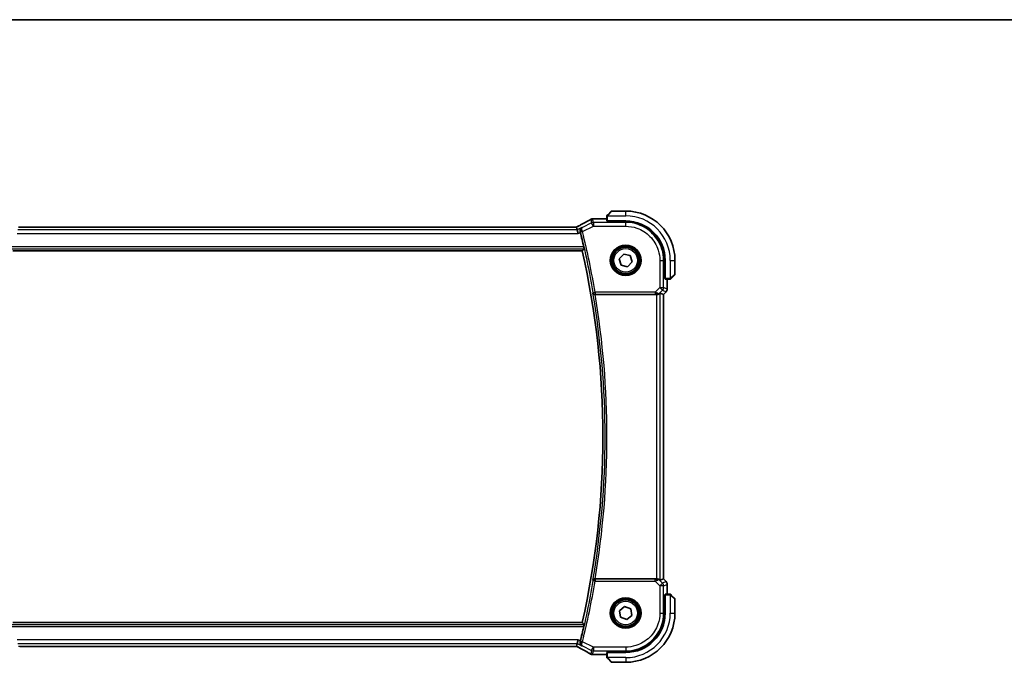
# Model space of a CAD drawing. Units: millimetres. Extents: x 0 to 5905, y 0 to 1124.
# Drawn here: x 1626 to 1885, y 955 to 1124 of the extents above; entities that cross this region are included whole.
import ezdxf

# ---------------------------------------------------------------- set-up
doc = ezdxf.new("R2010")
doc.units = ezdxf.units.MM
for name, color, linetype, lineweight in [('Border (ISO)', 7, 'Continuous', 35), ('Visible (ISO)', 7, 'Continuous', 35), ('Visible Narrow (ISO)', 7, 'Continuous', 25)]:
    doc.layers.add(name, color=color, linetype=linetype, lineweight=lineweight)

# ---------------------------------------------------------------- blocks, each defined once
blk = doc.blocks.new('図面枠 tk図枠')
at = {"layer": 'Border (ISO)'}
blk.add_line((14.5, 289), (405.5, 289), dxfattribs=at)

msp = doc.modelspace()

# ---------------------------------------------------------------- linework, layer by layer
at = {"layer": 'Visible (ISO)'}
for p, q in [((1780.8851, 1072.5341), (1781.8257, 1073.4747)), ((1785.6343, 1073.5333), (1781.9671, 1073.5333)), ((1780.6343, 1071.4795), (1777.0353, 1071.4795)), ((1780.6343, 1072.0294), (1780.6343, 1070.9438)), ((1780.8343, 1070.8363), (1780.8343, 1070.9333)), ((1780.8343, 1070.9333), (1785.6343, 1070.9333)), ((1785.6317, 1070.8354), (1780.8343, 1070.8363)), ((1780.9343, 1070.9333), (1780.9343, 1070.8363)), ((1772.3999, 1069.3223), (1625.8687, 1069.3223)), ((1772.6842, 1069.322), (1772.8515, 1068.6134)), ((1772.8515, 1068.6134), (1773.0872, 1067.6148)), ((1624.0714, 1063.0333), (1774.1972, 1063.0333)), ((1783.9553, 1060.9587), (1785.1632, 1062.2001)), ((1785.1632, 1062.2001), (1786.8422, 1061.7746)), ((1786.8422, 1061.7746), (1787.3133, 1060.1079)), ((1784.4264, 1059.292), (1783.9553, 1060.9587)), ((1786.1054, 1058.8665), (1784.4264, 1059.292)), ((1787.3133, 1060.1079), (1786.1054, 1058.8665)), ((1795.9345, 1055.7215), (1795.9345, 1060.5308)), ((1796.0343, 1060.5333), (1796.0343, 1055.7333)), ((1798.6343, 1056.8662), (1798.6343, 1060.5333)), ((1798.5757, 1056.7247), (1797.6351, 1055.7841)), ((1795.9345, 1055.8333), (1796.0343, 1055.8333)), ((1795.9345, 1055.7224), (1796.0343, 1055.722)), ((1796.0343, 1055.7214), (1795.9345, 1055.7215)), ((1796.0448, 1055.5333), (1797.1304, 1055.5333)), ((1796.5805, 1052.9698), (1796.5805, 1055.5333)), ((1777.552, 1051.5333), (1793.7158, 1051.5333)), ((1794.7144, 1051.9143), (1795.5791, 1051.5562)), ((1795.5791, 1051.5562), (1795.5805, 1051.5556)), ((1796.2876, 1052.2627), (1795.5805, 1051.5556)), ((1795.5805, 1051.5556), (1795.5805, 976.511)), ((1793.7158, 976.5333), (1777.552, 976.5333)), ((1794.7144, 976.1523), (1795.5791, 976.5105)), ((1795.5805, 976.511), (1795.5791, 976.5105)), ((1796.2876, 975.8039), (1795.5805, 976.511)), ((1796.5805, 972.5333), (1796.5805, 975.0968)), ((1795.9345, 972.3451), (1796.0343, 972.3453)), ((1795.9345, 967.5359), (1795.9345, 972.3451)), ((1796.0343, 972.3446), (1795.9345, 972.3443)), ((1796.0343, 972.2333), (1795.9345, 972.2333)), ((1796.0343, 972.3333), (1796.0343, 967.5333)), ((1797.1304, 972.5333), (1796.0448, 972.5333)), ((1797.6351, 972.2825), (1798.5757, 971.3419)), ((1798.6343, 967.5333), (1798.6343, 971.2005)), ((1784.0148, 968.1476), (1785.3565, 969.2429)), ((1785.3565, 969.2429), (1786.976, 968.6287)), ((1786.976, 968.6287), (1787.2538, 966.919)), ((1784.2926, 966.438), (1784.0148, 968.1476)), ((1785.9121, 965.8237), (1784.2926, 966.438)), ((1787.2538, 966.919), (1785.9121, 965.8237)), ((1774.1972, 965.0333), (1624.0714, 965.0333)), ((1625.8687, 958.7443), (1772.3999, 958.7443)), ((1772.8515, 959.4532), (1772.6842, 958.7446)), ((1772.8515, 959.4532), (1773.0872, 960.4518)), ((1777.0353, 956.5871), (1780.6343, 956.5871)), ((1780.6343, 957.1228), (1780.6343, 956.0372)), ((1780.8343, 957.2303), (1785.6317, 957.2312)), ((1780.8343, 957.1333), (1780.8343, 957.2303)), ((1785.6343, 957.1333), (1780.8343, 957.1333)), ((1781.8257, 954.5919), (1780.8851, 955.5325)), ((1780.9343, 957.2304), (1780.9343, 957.1333)), ((1781.9671, 954.5333), (1785.6343, 954.5333))]:
    msp.add_line(p, q, dxfattribs=at)
for centre in [(1785.6343, 1060.5333), (1785.6343, 967.5333)]:
    msp.add_circle(centre, 3.5, dxfattribs=at)
for centre, radius, start, end in [((1781.9671, 1073.3333), 0.2, 90, 135), ((1785.6343, 1060.5333), 13, 0, 90), ((1776.8848, 1070.4722), 1, 92.757439, 118.979811), ((1777.0353, 1070.4795), 1, 90, 92.811946), ((1785.6343, 1060.5333), 10.4, 0, 90), ((1556.1164, 1014.0333), 224.1303, 12.908779, 13.908721), ((1556.1164, 1014.0333), 223.5179, 347.336667, 12.663333), ((1798.4343, 1056.8662), 0.2, 315, 0), ((1795.5805, 1052.9698), 1, 315, 0), ((1795.5805, 975.0968), 1, 0, 45), ((1798.4343, 971.2005), 0.2, 0, 45), ((1785.6343, 967.5333), 10.4, 270, 0), ((1785.6343, 967.5333), 13, 270, 0), ((1556.1164, 1014.0333), 224.1303, 346.091279, 347.09122), ((1776.8848, 957.5944), 1, 241.020189, 267.242561), ((1777.0353, 957.5871), 1, 267.188054, 270), ((1781.9671, 954.7333), 0.2, 225, 270)]:
    msp.add_arc(centre, radius, start, end, dxfattribs=at)
for centre, major_axis, ratio, start_param, end_param in [((1762.7389, 1072.2499), (20.7488, 0.0088), 0.05155399, 5.4593788, 5.46924508), ((1780.8343, 1070.9438), (0.2, 0), 0.05240778, 3.14159265, 4.71238898), ((1785.6298, 1060.5308), (-9.4187, -4.1803), 0.99999782, 2.72387999, 4.29449176), ((1625.8687, 1069.4187), (1.8933, 0), 0.05093432, 4.56351791, 4.71240002), ((1772.3999, 1069.4187), (1.8931, 0), 0.05092561, 4.71237003, 4.8612679), ((1796.0448, 1055.7333), (0, -0.2), 0.05240778, 4.71238898, 6.28318531), ((1793.7158, 1051.4458), (1, 0), 0.08748866, 1.4366482, 1.57079633), ((1793.7158, 1050.9118), (0.9993, 1.0021), 0.03700701, 0.01526811, 0.54654149), ((1793.7158, 976.6208), (-1, 0), 0.08748866, 1.57079633, 1.70494446), ((1793.7158, 977.1548), (0.9993, -1.0021), 0.03700701, 5.73664382, 6.2679172), ((1796.0448, 972.3333), (0, -0.2), 0.05240778, 3.14159265, 4.71238898), ((1785.6298, 967.5359), (-9.4187, 4.1803), 0.99999782, 1.98868767, 3.55929944), ((1772.3999, 958.6479), (-1.8933, 0), 0.05093432, 4.56351791, 4.71240002), ((1762.7386, 955.8166), (-20.7493, 0.0088), 0.05155602, 3.95553288, 3.96539896), ((1780.8343, 957.1228), (-0.2, 0), 0.05240778, 4.71238898, 6.28318531)]:
    msp.add_ellipse(centre, major_axis=major_axis, ratio=ratio, start_param=start_param, end_param=end_param, dxfattribs=at)
for points, knots in [([(1780.6343, 1072.2005), (1780.6343, 1072.2021), (1780.6343, 1072.2038), (1780.6344, 1072.2071), (1780.6345, 1072.2087), (1780.6347, 1072.2134), (1780.6349, 1072.2164), (1780.6355, 1072.2228), (1780.6359, 1072.2262), (1780.6366, 1072.2306), (1780.6367, 1072.2317), (1780.6371, 1072.2336), (1780.6372, 1072.2346), (1780.6376, 1072.2367), (1780.6378, 1072.2379), (1780.6383, 1072.2406), (1780.6387, 1072.2422), (1780.6399, 1072.2479), (1780.641, 1072.2521), (1780.6446, 1072.2646), (1780.6476, 1072.2728), (1780.6533, 1072.2858), (1780.6558, 1072.2909), (1780.6605, 1072.2996), (1780.6627, 1072.3033), (1780.6682, 1072.312), (1780.6715, 1072.3168), (1780.6805, 1072.3287), (1780.6865, 1072.3355), (1780.6929, 1072.3419)], [0, 0, 0, 0, 0.0005205866, 0.0005205866, 0.0010372564, 0.0010372564, 0.0020453759, 0.0020453759, 0.0033078715, 0.0033078715, 0.003728285, 0.003728285, 0.0040652602, 0.0040652602, 0.0044326559, 0.0044326559, 0.0049215163, 0.0049215163, 0.0062247865, 0.0062247865, 0.0088408435, 0.0088408435, 0.0105117913, 0.0105117913, 0.0118139276, 0.0118139276, 0.0138142202, 0.0138142202, 0.0168557728, 0.0168557728, 0.0168557728, 0.0168557728]), ([(1780.6343, 1072.2005), (1780.6343, 1072.2005), (1780.6343, 1072.1416), (1780.6343, 1072.0671), (1780.6343, 1072.0542), (1780.6343, 1072.0414), (1780.6343, 1072.0294)], [0, 0, 0, 0, 0.85253061, 0.85253061, 0.85253061, 1, 1, 1, 1]), ([(1780.8851, 1072.5341), (1780.8177, 1072.4667), (1780.7067, 1072.3558), (1780.6951, 1072.3441), (1780.6931, 1072.3421), (1780.6929, 1072.3419), (1780.6929, 1072.3419)], [0, 0, 0, 0, 0.85304448, 0.85304448, 0.85304448, 1, 1, 1, 1]), ([(1776.4003, 1071.347), (1776.189, 1071.23), (1775.9738, 1071.1112), (1775.5354, 1070.8704), (1775.3124, 1070.7483), (1774.859, 1070.5009), (1774.6287, 1070.3757), (1774.161, 1070.1223), (1773.9237, 1069.9942), (1773.4426, 1069.7352), (1773.1988, 1069.6044), (1772.9519, 1069.4723)], [0.944229349, 0.944229349, 0.944229349, 0.944229349, 0.985407817, 0.985407817, 1.026586286, 1.026586286, 1.067764754, 1.067764754, 1.108943223, 1.108943223, 1.150121692, 1.150121692, 1.150121692, 1.150121692]), ([(1772.6701, 1069.3233), (1772.6862, 1069.3317), (1772.7022, 1069.3401), (1772.7383, 1069.359), (1772.7583, 1069.3696), (1772.798, 1069.3905), (1772.8177, 1069.4009), (1772.8567, 1069.4216), (1772.876, 1069.4318), (1772.9142, 1069.4522), (1772.9332, 1069.4623), (1772.9519, 1069.4723)], [-1.311802755, -1.311802755, -1.311802755, -1.311802755, -1.285194539, -1.285194539, -1.251426327, -1.251426327, -1.217658115, -1.217658115, -1.183889904, -1.183889904, -1.150121692, -1.150121692, -1.150121692, -1.150121692]), ([(1774.0685, 1069.222), (1774.0673, 1069.2213), (1774.0661, 1069.2206), (1773.9921, 1069.1777), (1773.9246, 1069.1244), (1773.8064, 1068.9993), (1773.7549, 1068.9277), (1773.6594, 1068.7448), (1773.6204, 1068.6268), (1773.5914, 1068.3979), (1773.5919, 1068.2927), (1773.6151, 1068.149), (1773.6226, 1068.1133), (1773.632, 1068.0777)], [-0.163288367, -0.163288367, -0.163288367, -0.163288367, -0.162684513, -0.162684513, -0.125866806, -0.125866806, -0.090261414, -0.090261414, -0.045266524, -0.045266524, -0.011195095, -0.011195095, 0, 0, 0, 0]), ([(1774.5823, 1064.1039), (1774.5959, 1064.0446), (1774.6093, 1063.9814), (1774.6327, 1063.8604), (1774.6424, 1063.803), (1774.6553, 1063.7121), (1774.6593, 1063.6725), (1774.6604, 1063.6238), (1774.6585, 1063.6106), (1774.6549, 1063.6058)], [0.2308200517, 0.2308200517, 0.2308200517, 0.2308200517, 0.2489565562, 0.2489565562, 0.2680923755, 0.2680923755, 0.2869795934, 0.2869795934, 0.3024975033, 0.3024975033, 0.3024975033, 0.3024975033]), ([(1797.1304, 1055.5333), (1797.1997, 1055.5333), (1797.2901, 1055.5333), (1797.2997, 1055.5333), (1797.3014, 1055.5333), (1797.3015, 1055.5333), (1797.3015, 1055.5333)], [0, 0, 0, 0, 0.85378669, 0.85378669, 0.85378669, 1, 1, 1, 1]), ([(1797.4429, 1055.5919), (1797.4402, 1055.5892), (1797.4373, 1055.5865), (1797.4315, 1055.5813), (1797.4285, 1055.5788), (1797.4245, 1055.5756), (1797.4235, 1055.5749), (1797.4176, 1055.5704), (1797.4128, 1055.567), (1797.4019, 1055.5602), (1797.3959, 1055.5568), (1797.3852, 1055.5516), (1797.3804, 1055.5494), (1797.3643, 1055.543), (1797.3524, 1055.5395), (1797.3391, 1055.5369), (1797.3375, 1055.5366), (1797.335, 1055.5361), (1797.334, 1055.536), (1797.3319, 1055.5356), (1797.3307, 1055.5355), (1797.3262, 1055.5348), (1797.3226, 1055.5344), (1797.3163, 1055.5338), (1797.3135, 1055.5337), (1797.3091, 1055.5335), (1797.3076, 1055.5334), (1797.3046, 1055.5333), (1797.303, 1055.5333), (1797.3015, 1055.5333)], [0, 0, 0, 0, 0.0012495082, 0.0012495082, 0.0025789255, 0.0025789255, 0.0030216337, 0.0030216337, 0.0051689662, 0.0051689662, 0.0071607713, 0.0071607713, 0.0087369275, 0.0087369275, 0.0124076696, 0.0124076696, 0.0128838964, 0.0128838964, 0.0132563707, 0.0132563707, 0.0136942812, 0.0136942812, 0.0150093851, 0.0150093851, 0.0159623197, 0.0159623197, 0.0164478625, 0.0164478625, 0.0169364279, 0.0169364279, 0.0169364279, 0.0169364279]), ([(1797.4429, 1055.5919), (1797.4429, 1055.5919), (1797.4828, 1055.6318), (1797.5514, 1055.7004), (1797.5814, 1055.7304), (1797.6111, 1055.7601), (1797.6351, 1055.7841)], [0, 0, 0, 0, 0.69625733, 0.69625733, 0.69625733, 1, 1, 1, 1]), ([(1776.983, 1051.9073), (1776.9833, 1051.9063), (1776.9835, 1051.9054), (1776.9962, 1051.8595), (1777.0161, 1051.8156), (1777.0691, 1051.7349), (1777.1019, 1051.6974), (1777.1853, 1051.6272), (1777.2379, 1051.595), (1777.3447, 1051.5536), (1777.3954, 1051.541), (1777.4683, 1051.5339), (1777.4878, 1051.533), (1777.5075, 1051.5331)], [-0.0841661366, -0.0841661366, -0.0841661366, -0.0841661366, -0.083738678, -0.083738678, -0.0634375443, -0.0634375443, -0.0439470777, -0.0439470777, -0.0224098256, -0.0224098256, -0.0059144545, -0.0059144545, 0, 0, 0, 0]), ([(1793.8495, 1051.5325), (1793.8927, 1051.532), (1793.935, 1051.5341), (1794.0837, 1051.5497), (1794.191, 1051.5784), (1794.3775, 1051.6589), (1794.4569, 1051.7102), (1794.5288, 1051.7685), (1794.5397, 1051.7778), (1794.5503, 1051.7871)], [0.7831655842, 0.7831655842, 0.7831655842, 0.7831655842, 0.7957694984, 0.7957694984, 0.8296099292, 0.8296099292, 0.86345036, 0.86345036, 0.8696971895, 0.8696971895, 0.8696971895, 0.8696971895]), ([(1777.5075, 976.5335), (1777.4565, 976.5339), (1777.407, 976.5272), (1777.3025, 976.5), (1777.2502, 976.4766), (1777.1478, 976.413), (1777.1012, 976.3698), (1777.0266, 976.2731), (1776.9994, 976.2184), (1776.9835, 976.1612), (1776.9833, 976.1603), (1776.983, 976.1593)], [-0.0844674214, -0.0844674214, -0.0844674214, -0.0844674214, -0.0689784012, -0.0689784012, -0.0496950269, -0.0496950269, -0.0256117783, -0.0256117783, 0, 0, 0.0004308342, 0.0004308342, 0.0004308342, 0.0004308342]), ([(1794.5503, 976.2795), (1794.5422, 976.2866), (1794.534, 976.2937), (1794.4648, 976.351), (1794.3847, 976.404), (1794.1955, 976.487), (1794.0861, 976.5167), (1793.9349, 976.5325), (1793.8927, 976.5346), (1793.8495, 976.5341)], [0.3797471219, 0.3797471219, 0.3797471219, 0.3797471219, 0.3845079388, 0.3845079388, 0.4191014132, 0.4191014132, 0.4536948877, 0.4536948877, 0.4663146534, 0.4663146534, 0.4663146534, 0.4663146534]), ([(1797.3015, 972.5333), (1797.3015, 972.5333), (1797.2426, 972.5333), (1797.168, 972.5333), (1797.1551, 972.5333), (1797.1424, 972.5333), (1797.1304, 972.5333)], [0, 0, 0, 0, 0.85253061, 0.85253061, 0.85253061, 1, 1, 1, 1]), ([(1797.3015, 972.5333), (1797.3031, 972.5333), (1797.3048, 972.5333), (1797.3081, 972.5332), (1797.3097, 972.5331), (1797.3144, 972.5329), (1797.3174, 972.5327), (1797.3238, 972.5321), (1797.3272, 972.5317), (1797.3316, 972.531), (1797.3327, 972.5309), (1797.3346, 972.5306), (1797.3356, 972.5304), (1797.3377, 972.53), (1797.3388, 972.5298), (1797.3416, 972.5293), (1797.3431, 972.5289), (1797.3489, 972.5277), (1797.3531, 972.5266), (1797.3656, 972.523), (1797.3738, 972.52), (1797.3868, 972.5143), (1797.3919, 972.5118), (1797.4005, 972.5071), (1797.4043, 972.505), (1797.413, 972.4994), (1797.4178, 972.4961), (1797.4297, 972.4871), (1797.4365, 972.4811), (1797.4429, 972.4747)], [0, 0, 0, 0, 0.0005205866, 0.0005205866, 0.0010372564, 0.0010372564, 0.0020453759, 0.0020453759, 0.0033078715, 0.0033078715, 0.003728285, 0.003728285, 0.0040652602, 0.0040652602, 0.0044326559, 0.0044326559, 0.0049215163, 0.0049215163, 0.0062247865, 0.0062247865, 0.0088408435, 0.0088408435, 0.0105117913, 0.0105117913, 0.0118139276, 0.0118139276, 0.0138142202, 0.0138142202, 0.0168557728, 0.0168557728, 0.0168557728, 0.0168557728]), ([(1797.6351, 972.2825), (1797.5677, 972.3499), (1797.4567, 972.4609), (1797.4451, 972.4725), (1797.4431, 972.4745), (1797.4429, 972.4747), (1797.4429, 972.4747)], [0, 0, 0, 0, 0.85304448, 0.85304448, 0.85304448, 1, 1, 1, 1]), ([(1774.6549, 964.4608), (1774.6585, 964.4561), (1774.6604, 964.4428), (1774.6593, 964.3941), (1774.6553, 964.3545), (1774.6424, 964.2636), (1774.6327, 964.2063), (1774.6093, 964.0852), (1774.5959, 964.0221), (1774.5823, 963.9627)], [0.0033693081, 0.0033693081, 0.0033693081, 0.0033693081, 0.018887218, 0.018887218, 0.037774436, 0.037774436, 0.0569102552, 0.0569102552, 0.0750467597, 0.0750467597, 0.0750467597, 0.0750467597]), ([(1772.9519, 958.5943), (1772.9332, 958.6043), (1772.9142, 958.6145), (1772.876, 958.6348), (1772.8567, 958.6451), (1772.8177, 958.6657), (1772.798, 958.6761), (1772.7583, 958.6971), (1772.7383, 958.7076), (1772.7022, 958.7265), (1772.6862, 958.7349), (1772.6701, 958.7433)], [1.150121692, 1.150121692, 1.150121692, 1.150121692, 1.183889904, 1.183889904, 1.217658115, 1.217658115, 1.251426327, 1.251426327, 1.285194539, 1.285194539, 1.311802758, 1.311802758, 1.311802758, 1.311802758]), ([(1772.9519, 958.5943), (1773.1988, 958.4623), (1773.4426, 958.3314), (1773.9237, 958.0725), (1774.161, 957.9443), (1774.6287, 957.691), (1774.859, 957.5657), (1775.3124, 957.3184), (1775.5354, 957.1963), (1775.9738, 956.9554), (1776.189, 956.8366), (1776.4003, 956.7196)], [-1.150121692, -1.150121692, -1.150121692, -1.150121692, -1.108943223, -1.108943223, -1.067764754, -1.067764754, -1.026586286, -1.026586286, -0.985407817, -0.985407817, -0.944229349, -0.944229349, -0.944229349, -0.944229349]), ([(1773.632, 959.9889), (1773.6055, 959.8885), (1773.5941, 959.7884), (1773.597, 959.5701), (1773.6189, 959.4561), (1773.6939, 959.2415), (1773.7504, 959.1426), (1773.8886, 958.9717), (1773.9726, 958.9002), (1774.0661, 958.846), (1774.0673, 958.8453), (1774.0685, 958.8447)], [-0.16400863, -0.16400863, -0.16400863, -0.16400863, -0.132153485, -0.132153485, -0.091676503, -0.091676503, -0.047034718, -0.047034718, 0, 0, 0.000608466, 0.000608466, 0.000608466, 0.000608466]), ([(1780.6343, 956.0372), (1780.6343, 955.9679), (1780.6343, 955.8775), (1780.6343, 955.8679), (1780.6343, 955.8663), (1780.6343, 955.8662), (1780.6343, 955.8662)], [0, 0, 0, 0, 0.85378669, 0.85378669, 0.85378669, 1, 1, 1, 1]), ([(1780.6929, 955.7247), (1780.6902, 955.7275), (1780.6875, 955.7303), (1780.6823, 955.7361), (1780.6798, 955.7391), (1780.6766, 955.7431), (1780.6758, 955.7441), (1780.6714, 955.75), (1780.668, 955.7548), (1780.6612, 955.7658), (1780.6578, 955.7717), (1780.6526, 955.7824), (1780.6504, 955.7872), (1780.644, 955.8033), (1780.6405, 955.8152), (1780.6378, 955.8285), (1780.6376, 955.8301), (1780.6371, 955.8326), (1780.6369, 955.8337), (1780.6366, 955.8357), (1780.6364, 955.8369), (1780.6358, 955.8415), (1780.6354, 955.845), (1780.6348, 955.8514), (1780.6346, 955.8541), (1780.6344, 955.8585), (1780.6344, 955.86), (1780.6343, 955.863), (1780.6343, 955.8646), (1780.6343, 955.8662)], [0, 0, 0, 0, 0.0012495082, 0.0012495082, 0.0025789255, 0.0025789255, 0.0030216337, 0.0030216337, 0.0051689662, 0.0051689662, 0.0071607713, 0.0071607713, 0.0087369275, 0.0087369275, 0.0124076696, 0.0124076696, 0.0128838964, 0.0128838964, 0.0132563707, 0.0132563707, 0.0136942812, 0.0136942812, 0.0150093851, 0.0150093851, 0.0159623197, 0.0159623197, 0.0164478625, 0.0164478625, 0.0169364279, 0.0169364279, 0.0169364279, 0.0169364279]), ([(1780.6929, 955.7247), (1780.6929, 955.7247), (1780.7328, 955.6848), (1780.8014, 955.6162), (1780.8314, 955.5863), (1780.8611, 955.5565), (1780.8851, 955.5325)], [0, 0, 0, 0, 0.69625733, 0.69625733, 0.69625733, 1, 1, 1, 1])]:
    msp.add_open_spline(points, degree=3, knots=knots, dxfattribs=at)
for points, degree in [([(1772.6842, 1069.322), (1772.684, 1069.3229), (1772.6828, 1069.3234), (1772.6807, 1069.3234)], 3), ([(1773.6752, 1067.9088), (1773.6615, 1067.9642), (1773.6469, 1068.0211), (1773.632, 1068.0777)], 3), ([(1774.1972, 1063.0333), (1774.4261, 1063.3193), (1774.6549, 1063.6058)], 2), ([(1777.552, 1051.5333), (1777.5377, 1051.5333), (1777.5227, 1051.5333), (1777.5075, 1051.5331)], 3), ([(1777.5075, 976.5335), (1777.5227, 976.5334), (1777.5377, 976.5333), (1777.552, 976.5333)], 3), ([(1774.6549, 964.4608), (1774.4261, 964.7474), (1774.1972, 965.0333)], 2), ([(1772.6807, 958.7432), (1772.6828, 958.7432), (1772.684, 958.7437), (1772.6842, 958.7446)], 3), ([(1773.632, 959.9889), (1773.6469, 960.0455), (1773.6615, 960.1024), (1773.6752, 960.1578)], 3)]:
    msp.add_open_spline(points, degree=degree, dxfattribs=at)
at = {"layer": 'Visible Narrow (ISO)'}
for p, q in [((1780.9298, 1072.2833), (1785.6343, 1072.2833)), ((1781.9671, 1073.5333), (1781.0265, 1072.4135)), ((1785.6343, 1072.2833), (1785.6343, 1073.5333)), ((1776.6592, 1070.4294), (1774.2082, 1069.2039)), ((1774.2349, 1068.1007), (1777.1058, 1069.5362)), ((1776.4382, 1071.3654), (1776.6592, 1070.4294)), ((1777.1058, 1069.5362), (1776.6592, 1070.4294)), ((1777.1058, 1070.5348), (1776.8848, 1071.4708)), ((1777.0353, 1071.4795), (1777.0353, 1071.4782)), ((1777.0353, 1071.4782), (1780.6343, 1071.4782)), ((1777.1058, 1070.5348), (1777.1058, 1069.5362)), ((1785.6341, 1070.5348), (1777.1058, 1070.5348)), ((1777.1058, 1069.5362), (1785.6341, 1069.5362)), ((1780.6343, 1072.0294), (1780.8343, 1072.0294)), ((1780.8343, 1070.9333), (1780.8343, 1072.0294)), ((1781.1343, 1070.8362), (1781.1343, 1070.9333)), ((1785.6317, 1070.8354), (1785.6341, 1070.5348)), ((1785.6341, 1069.5362), (1785.6341, 1070.5348)), ((1625.1814, 1067.6148), (1773.0872, 1067.6148)), ((1772.8515, 1068.6134), (1625.4171, 1068.6134)), ((1625.8687, 1069.3223), (1625.8687, 1069.3209)), ((1625.8687, 1069.3209), (1772.3999, 1069.3209)), ((1772.3999, 1069.3223), (1772.3999, 1069.3209)), ((1774.0685, 1069.222), (1772.8515, 1068.6134)), ((1773.0872, 1067.6148), (1773.6752, 1067.9088)), ((1774.2349, 1068.1007), (1773.7514, 1067.9809)), ((1623.6137, 1063.6058), (1774.6549, 1063.6058)), ((1774.5823, 1064.1039), (1623.6863, 1064.1039)), ((1794.6372, 1060.5331), (1794.6372, 1053.3605)), ((1794.6372, 1060.5331), (1795.6358, 1060.5331)), ((1795.6358, 1053.3605), (1795.6358, 1060.5331)), ((1795.6358, 1060.5331), (1795.9345, 1060.5308)), ((1797.3843, 1060.5333), (1797.3843, 1055.8288)), ((1797.3843, 1060.5333), (1798.6343, 1060.5333)), ((1797.5145, 1055.9255), (1798.6343, 1056.8662)), ((1796.0343, 1056.0333), (1795.9345, 1056.0333)), ((1797.1304, 1055.7333), (1796.0343, 1055.7333)), ((1796.5791, 1055.5333), (1796.5791, 1052.9698)), ((1797.1304, 1055.7333), (1797.1304, 1055.5333)), ((1777.0937, 1052.0383), (1777.5846, 1052.1227)), ((1793.3993, 1052.1227), (1777.5846, 1052.1227)), ((1777.5846, 1052.1227), (1777.5846, 1051.6246)), ((1777.5846, 1051.6246), (1793.3993, 1051.6246)), ((1794.6372, 1053.3605), (1793.3993, 1052.1227)), ((1793.3993, 1052.1227), (1793.3993, 1051.6246)), ((1793.7158, 1051.5333), (1793.7158, 976.5333)), ((1793.8619, 1051.6133), (1793.8495, 1051.5325)), ((1794.5503, 1051.7871), (1794.5636, 1051.8747)), ((1794.5636, 1051.8747), (1795.3433, 1052.6544)), ((1794.6372, 1053.3605), (1795.6358, 1053.3605)), ((1795.3433, 1052.6544), (1794.6372, 1053.3605)), ((1794.7144, 976.1523), (1794.7144, 1051.9143)), ((1795.3433, 1052.6544), (1796.2867, 1052.2637)), ((1796.2867, 1052.2637), (1795.5791, 1051.5562)), ((1795.5791, 1051.5562), (1795.5791, 976.5105)), ((1796.5791, 1052.9698), (1795.6358, 1053.3605)), ((1796.2876, 1052.2627), (1796.2867, 1052.2637)), ((1796.5791, 1052.9698), (1796.5805, 1052.9698)), ((1777.5846, 976.442), (1777.5846, 975.9439)), ((1793.3993, 976.442), (1777.5846, 976.442)), ((1793.3993, 975.9439), (1793.3993, 976.442)), ((1793.8619, 976.4533), (1793.8495, 976.5341)), ((1794.5636, 976.1919), (1794.5503, 976.2795)), ((1795.3433, 975.4122), (1794.5636, 976.1919)), ((1795.5791, 976.5105), (1796.2867, 975.803)), ((1777.5846, 975.9439), (1777.0937, 976.0283)), ((1777.5846, 975.9439), (1793.3993, 975.9439)), ((1793.3993, 975.9439), (1794.6372, 974.7061)), ((1794.6372, 974.7061), (1795.3433, 975.4122)), ((1794.6372, 974.7061), (1794.6372, 967.5335)), ((1795.6358, 974.7061), (1794.6372, 974.7061)), ((1796.2867, 975.803), (1795.3433, 975.4122)), ((1795.6358, 974.7061), (1796.5791, 975.0968)), ((1795.6358, 967.5335), (1795.6358, 974.7061)), ((1796.2867, 975.803), (1796.2876, 975.8039)), ((1796.5805, 975.0968), (1796.5791, 975.0968)), ((1796.5791, 975.0968), (1796.5791, 972.5333)), ((1795.9345, 972.0333), (1796.0343, 972.0333)), ((1796.0343, 972.3333), (1797.1304, 972.3333)), ((1797.1304, 972.5333), (1797.1304, 972.3333)), ((1797.3843, 972.2379), (1797.3843, 967.5333)), ((1798.6343, 971.2005), (1797.5145, 972.1411)), ((1794.6372, 967.5335), (1795.6358, 967.5335)), ((1795.9345, 967.5359), (1795.6358, 967.5335)), ((1797.3843, 967.5333), (1798.6343, 967.5333)), ((1774.6549, 964.4608), (1623.6137, 964.4608)), ((1623.6863, 963.9627), (1774.5823, 963.9627)), ((1773.0872, 960.4518), (1625.1814, 960.4518)), ((1625.4171, 959.4532), (1772.8515, 959.4532)), ((1625.8687, 958.7443), (1625.8687, 958.7457)), ((1772.3999, 958.7457), (1625.8687, 958.7457)), ((1772.3999, 958.7443), (1772.3999, 958.7457)), ((1772.8515, 959.4532), (1774.0685, 958.8447)), ((1773.6752, 960.1578), (1773.0872, 960.4518)), ((1774.2349, 959.9659), (1773.7514, 960.0857)), ((1774.2082, 958.8627), (1776.6592, 957.6372)), ((1777.1058, 958.5304), (1774.2349, 959.9659)), ((1776.6592, 957.6372), (1777.1058, 958.5304)), ((1785.6341, 958.5304), (1777.1058, 958.5304)), ((1777.1058, 958.5304), (1777.1058, 957.5318)), ((1785.6341, 958.5304), (1785.6341, 957.5318)), ((1776.6592, 957.6372), (1776.4382, 956.7012)), ((1776.8848, 956.5958), (1777.1058, 957.5318)), ((1777.0353, 956.5885), (1777.0353, 956.5871)), ((1780.6343, 956.5885), (1777.0353, 956.5885)), ((1777.1058, 957.5318), (1785.6341, 957.5318)), ((1780.8343, 956.0372), (1780.6343, 956.0372)), ((1780.8343, 956.0372), (1780.8343, 957.1333)), ((1785.6343, 955.7833), (1780.9298, 955.7833)), ((1781.0265, 955.6531), (1781.9671, 954.5333)), ((1781.1343, 957.1333), (1781.1343, 957.2304)), ((1785.6341, 957.5318), (1785.6317, 957.2312)), ((1785.6343, 955.7833), (1785.6343, 954.5333))]:
    msp.add_line(p, q, dxfattribs=at)
for centre, radius in [((1785.6343, 1060.5333), 4.0898), ((1785.6343, 1060.5333), 3.8899), ((1785.6343, 1060.5333), 3.7567), ((1785.6343, 1060.5333), 3.5569), ((1785.6343, 1060.5333), 3.1), ((1785.6343, 967.5333), 4.0898), ((1785.6343, 967.5333), 3.8899), ((1785.6343, 967.5333), 3.7567), ((1785.6343, 967.5333), 3.5569), ((1785.6343, 967.5333), 3.1)]:
    msp.add_circle(centre, radius, dxfattribs=at)
for centre, radius, start, end in [((1785.6343, 1060.5333), 11.75, 0, 90), ((1556.1164, 1014.0333), 224.2216, 9.758597, 13.921924), ((1556.1164, 1014.0333), 224.7197, 9.758597, 13.921924), ((1556.1164, 1014.0333), 224.0903, 350.269614, 9.730386), ((1556.1164, 1014.0333), 224.5884, 350.388184, 9.611816), ((1556.1164, 1014.0333), 224.2216, 346.078076, 350.241402), ((1556.1164, 1014.0333), 224.7197, 346.078076, 350.241402), ((1785.6343, 967.5333), 11.75, 270, 0)]:
    msp.add_arc(centre, radius, start, end, dxfattribs=at)
for centre, major_axis, ratio, start_param, end_param in [((1781.0265, 1072.3927), (-0.1414, 0.1414), 0.07384634, 4.78610152, 6.28318531), ((1762.2282, 1065.1664), (20.9942, 10.526), 0.04684915, 5.22623417, 5.43212652), ((1776.8848, 1070.4722), (-0.4845, 0.8748), 0.6265686, 6.2159828, 6.28318531), ((1776.8848, 1070.4722), (0.9732, 0.2298), 0.99855333, 1.33929603, 1.80229662), ((1777.1058, 1069.5362), (-0.9732, -0.2298), 0.99855333, 4.48088869, 4.94388927), ((1776.8848, 1070.4722), (-0.0481, 0.9988), 0.67623887, 6.21208265, 6.28318531), ((1762.6748, 1072.2812), (21, 0), 0.05240778, 5.45561125, 5.46538649), ((1777.0353, 1070.4795), (-0.0491, 0.9988), 0.68339022, 6.2114359, 6.28318531), ((1625.8687, 1069.4258), (2, 0), 0.05240778, 4.56975649, 4.71238898), ((1772.3999, 1069.4258), (2, 0), 0.05240778, 4.71238898, 4.85502147), ((1771.9533, 1069.0726), (1.9994, 1.0025), 0.04684915, 5.05727564, 5.22623417), ((1773.4236, 1068.5905), (-0.4717, 0.8818), 0.46508836, 6.2240318, 6.28318531), ((1774.2132, 1068.1853), (-0.4834, -0.1277), 0.16710906, 4.74719824, 6.194671), ((1797.4937, 1055.9255), (0.1414, -0.1414), 0.07384634, 0, 1.49708378), ((1777.5846, 1052.1227), (0.3823, -0.3222), 0.99351864, 4.01535304, 5.40942492), ((1793.3556, 1052.079), (1.0614, -0.3524), 0.0494607, 0.81167584, 1.54599516), ((1793.3556, 1051.5809), (0.7085, 0.0027), 0.06162707, 0.77445607, 1.50877539), ((1793.8575, 1052.5809), (0.904, -0.4362), 0.95591855, 5.14893757, 5.9330547), ((1793.8619, 1052.1114), (-0.0295, -0.4991), 0.55941635, 0.10534267, 1.1096046), ((1793.8575, 1052.5809), (-0.729, 0.6851), 0.46466527, 2.29067117, 3.0747883), ((1794.6372, 1053.3605), (0.3827, 0.9239), 0.99839497, 4.3202575, 5.10452046), ((1795.5805, 1052.9698), (-0.3827, -0.9239), 0.99839497, 1.17866484, 1.96292781), ((1777.5846, 975.9439), (-0.3823, -0.3222), 0.99351864, 4.01535304, 5.40942492), ((1793.3556, 976.4858), (0.7085, -0.0027), 0.06162707, 4.77440992, 5.50872924), ((1793.3556, 975.9877), (1.0614, 0.3524), 0.0494607, 4.73719015, 5.47150947), ((1793.8575, 975.4857), (-0.904, -0.4362), 0.95591855, 3.49172326, 4.27584039), ((1793.8619, 975.9552), (-0.0295, 0.4991), 0.55941635, 5.1735807, 6.17784264), ((1793.8575, 975.4857), (0.729, 0.6851), 0.46466527, 0.06680435, 0.85092148), ((1794.6372, 974.7061), (-0.3827, 0.9239), 0.99839497, 4.3202575, 5.10452046), ((1795.5805, 975.0968), (0.3827, -0.9239), 0.99839497, 1.17866484, 1.96292781), ((1797.4937, 972.1411), (0.1414, 0.1414), 0.07384634, 4.78610152, 6.28318531), ((1625.8687, 958.6409), (-2, 0), 0.05240778, 4.71238898, 4.85502147), ((1772.3999, 958.6409), (-2, 0), 0.05240778, 4.56975649, 4.71238898), ((1771.9533, 958.9941), (1.9994, -1.0025), 0.04684915, 1.05695113, 1.22590967), ((1773.4236, 959.4761), (-0.4717, -0.8818), 0.46508836, 0, 0.05915351), ((1762.2282, 962.9002), (20.9942, -10.526), 0.04684915, 0.85105879, 1.05695113), ((1774.2132, 959.8813), (-0.4834, 0.1277), 0.16710906, 0.08851431, 1.53598707), ((1776.8848, 957.5944), (-0.4845, -0.8748), 0.6265686, 0, 0.06720251), ((1776.8848, 957.5944), (-0.9732, 0.2298), 0.99855333, 1.33929603, 1.80229662), ((1777.1058, 958.5304), (0.9732, -0.2298), 0.99855333, 4.48088869, 4.94388927), ((1776.8848, 957.5944), (-0.0481, -0.9988), 0.67623887, 0, 0.07110266), ((1762.6748, 955.7854), (-21, 0), 0.05240778, 3.95939147, 3.96916671), ((1777.0353, 957.5871), (-0.0491, -0.9988), 0.68339022, 0, 0.0717494), ((1781.0265, 955.674), (-0.1414, -0.1414), 0.07384634, 0, 1.49708378)]:
    msp.add_ellipse(centre, major_axis=major_axis, ratio=ratio, start_param=start_param, end_param=end_param, dxfattribs=at)
for points in [[(1780.8343, 1072.0294), (1780.8343, 1072.0661), (1780.91, 1072.2525), (1780.9298, 1072.2833)], [(1780.9298, 1072.2833), (1780.9386, 1072.297), (1781.0161, 1072.4011), (1781.0265, 1072.4135)], [(1773.632, 1068.0777), (1773.6324, 1068.0777), (1773.6329, 1068.0776), (1773.6333, 1068.0776)], [(1774.2082, 1069.2039), (1774.1617, 1069.2099), (1774.1151, 1069.216), (1774.0685, 1069.222)], [(1797.3843, 1055.8288), (1797.3535, 1055.809), (1797.1671, 1055.7333), (1797.1304, 1055.7333)], [(1797.5145, 1055.9255), (1797.5021, 1055.9151), (1797.398, 1055.8376), (1797.3843, 1055.8288)], [(1777.5075, 1051.5331), (1777.5075, 1051.5332), (1777.5076, 1051.5333), (1777.5076, 1051.5333)], [(1777.5076, 976.5333), (1777.5076, 976.5334), (1777.5075, 976.5334), (1777.5075, 976.5335)], [(1797.1304, 972.3333), (1797.1671, 972.3333), (1797.3535, 972.2576), (1797.3843, 972.2379)], [(1797.3843, 972.2379), (1797.398, 972.2291), (1797.5021, 972.1516), (1797.5145, 972.1411)], [(1773.6333, 959.9891), (1773.6329, 959.989), (1773.6324, 959.9889), (1773.632, 959.9889)], [(1774.0685, 958.8447), (1774.1151, 958.8507), (1774.1617, 958.8567), (1774.2082, 958.8627)], [(1780.9298, 955.7833), (1780.91, 955.8141), (1780.8343, 956.0006), (1780.8343, 956.0372)], [(1781.0265, 955.6531), (1781.0161, 955.6656), (1780.9386, 955.7696), (1780.9298, 955.7833)]]:
    msp.add_open_spline(points, degree=3, dxfattribs=at)
for points, knots in [([(1795.6358, 1060.5331), (1795.6358, 1061.5333), (1795.4847, 1062.5333), (1794.7162, 1065.0176), (1793.8699, 1066.4295), (1791.6818, 1068.6413), (1790.3723, 1069.47), (1787.8846, 1070.3431), (1786.7594, 1070.5348), (1785.6341, 1070.5348)], [-0.78539799, -0.78539799, -0.78539799, -0.78539799, -0.48539868, -0.48539868, -0.00539973, -0.00539973, 0.44784112, 0.44784112, 0.78539797, 0.78539797, 0.78539797, 0.78539797]), ([(1785.6341, 1069.5362), (1786.6471, 1069.5362), (1787.6599, 1069.3636), (1789.8992, 1068.5776), (1791.0779, 1067.8318), (1793.0476, 1065.8407), (1793.8094, 1064.5699), (1794.5011, 1062.3336), (1794.6372, 1061.4334), (1794.6372, 1060.5331)], [-0.78539799, -0.78539799, -0.78539799, -0.78539799, -0.44784112, -0.44784112, 0.00539973, 0.00539973, 0.48539868, 0.48539868, 0.78539799, 0.78539799, 0.78539799, 0.78539799]), ([(1773.6333, 1068.0776), (1773.6566, 1068.0746), (1773.6798, 1068.0716), (1773.7031, 1068.0687), (1773.712, 1068.0675), (1773.7209, 1068.0664), (1773.7298, 1068.0653)], [-0.251099829, -0.251099829, -0.251099829, -0.251099829, -0.175883936, -0.175883936, -0.175883936, -0.147019075, -0.147019075, -0.147019075, -0.147019075]), ([(1774.2082, 1069.2039), (1774.0968, 1069.144), (1773.9961, 1069.0607), (1773.8381, 1068.8605), (1773.7772, 1068.7473), (1773.7095, 1068.5159), (1773.6939, 1068.4055), (1773.7004, 1068.2153), (1773.7109, 1068.1396), (1773.7298, 1068.0653)], [-0.0817144833, -0.0817144833, -0.0817144833, -0.0817144833, -0.0548212725, -0.0548212725, -0.0304562625, -0.0304562625, -0.0117139471, -0.0117139471, 0, 0, 0, 0]), ([(1773.7298, 1068.0653), (1773.7335, 1068.0514), (1773.7371, 1068.0374), (1773.7443, 1068.0092), (1773.7479, 1067.9951), (1773.7514, 1067.9809)], [0, 0, 0, 0, 0.00438415589, 0.00438415589, 0.00876831178, 0.00876831178, 0.00876831178, 0.00876831178]), ([(1774.1751, 1068.2616), (1774.1484, 1068.3325), (1774.1263, 1068.4031), (1774.0821, 1068.5766), (1774.0676, 1068.6738), (1774.0574, 1068.8708), (1774.0684, 1068.9621), (1774.1167, 1069.1139), (1774.1568, 1069.1705), (1774.2082, 1069.2039)], [0, 0, 0, 0, 0.0117139471, 0.0117139471, 0.0304562625, 0.0304562625, 0.0548212725, 0.0548212725, 0.0817144833, 0.0817144833, 0.0817144833, 0.0817144833]), ([(1774.2349, 1068.1007), (1774.225, 1068.1277), (1774.215, 1068.1546), (1774.1951, 1068.2083), (1774.1851, 1068.235), (1774.1751, 1068.2616)], [-0.00876831178, -0.00876831178, -0.00876831178, -0.00876831178, -0.00438415589, -0.00438415589, 0, 0, 0, 0]), ([(1777.0937, 1052.0383), (1777.0865, 1052.0297), (1777.0792, 1052.0212), (1777.072, 1052.0126), (1777.0423, 1051.9775), (1777.0127, 1051.9424), (1776.983, 1051.9073)], [-0.859937897, -0.859937897, -0.859937897, -0.859937897, -0.830356063, -0.830356063, -0.830356063, -0.708959148, -0.708959148, -0.708959148, -0.708959148]), ([(1777.5076, 1051.5333), (1777.526, 1051.5552), (1777.5445, 1051.577), (1777.5629, 1051.5989), (1777.5701, 1051.6075), (1777.5773, 1051.616), (1777.5846, 1051.6246)], [0.754899219, 0.754899219, 0.754899219, 0.754899219, 0.830356063, 0.830356063, 0.830356063, 0.859937897, 0.859937897, 0.859937897, 0.859937897]), ([(1776.983, 976.1593), (1777.0127, 976.1242), (1777.0423, 976.0891), (1777.072, 976.054), (1777.0792, 976.0455), (1777.0865, 976.0369), (1777.0937, 976.0283)], [-0.24737062, -0.24737062, -0.24737062, -0.24737062, -0.125973704, -0.125973704, -0.125973704, -0.096391871, -0.096391871, -0.096391871, -0.096391871]), ([(1777.5846, 976.442), (1777.5773, 976.4506), (1777.5701, 976.4592), (1777.5629, 976.4677), (1777.5445, 976.4896), (1777.526, 976.5115), (1777.5076, 976.5333)], [0.096391871, 0.096391871, 0.096391871, 0.096391871, 0.125973704, 0.125973704, 0.125973704, 0.201430549, 0.201430549, 0.201430549, 0.201430549]), ([(1794.6372, 967.5335), (1794.6372, 966.5206), (1794.4646, 965.5077), (1793.6786, 963.2684), (1792.9328, 962.0897), (1790.9417, 960.12), (1789.6709, 959.3582), (1787.4346, 958.6665), (1786.5344, 958.5304), (1785.6341, 958.5304)], [-0.78539799, -0.78539799, -0.78539799, -0.78539799, -0.44784112, -0.44784112, 0.00539973, 0.00539973, 0.48539868, 0.48539868, 0.78539799, 0.78539799, 0.78539799, 0.78539799]), ([(1785.6341, 957.5318), (1786.6343, 957.5318), (1787.6343, 957.6829), (1790.1186, 958.4514), (1791.5304, 959.2977), (1793.7423, 961.4858), (1794.571, 962.7953), (1795.4441, 965.283), (1795.6358, 966.4082), (1795.6358, 967.5335)], [-0.78539799, -0.78539799, -0.78539799, -0.78539799, -0.48539868, -0.48539868, -0.00539973, -0.00539973, 0.44784112, 0.44784112, 0.78539797, 0.78539797, 0.78539797, 0.78539797]), ([(1773.7298, 960.0014), (1773.7216, 960.0003), (1773.7134, 959.9993), (1773.7051, 959.9982), (1773.6812, 959.9952), (1773.6573, 959.9921), (1773.6333, 959.9891)], [0.147066401, 0.147066401, 0.147066401, 0.147066401, 0.173680923, 0.173680923, 0.173680923, 0.251147156, 0.251147156, 0.251147156, 0.251147156]), ([(1773.7298, 960.0014), (1773.7172, 959.9518), (1773.7083, 959.9016), (1773.6947, 959.7726), (1773.6957, 959.6955), (1773.7145, 959.5322), (1773.7362, 959.4475), (1773.809, 959.258), (1773.8702, 959.1589), (1774.0188, 958.9877), (1774.1094, 958.9158), (1774.2082, 958.8627)], [-0.0813016314, -0.0813016314, -0.0813016314, -0.0813016314, -0.073491538, -0.073491538, -0.0609953886, -0.0609953886, -0.0457561628, -0.0457561628, -0.0234336338, -0.0234336338, 0.0004128519, 0.0004128519, 0.0004128519, 0.0004128519]), ([(1773.7514, 960.0857), (1773.7479, 960.0716), (1773.7443, 960.0574), (1773.7371, 960.0293), (1773.7335, 960.0153), (1773.7298, 960.0014)], [0, 0, 0, 0, 0.00438415589, 0.00438415589, 0.00876831178, 0.00876831178, 0.00876831178, 0.00876831178]), ([(1774.2082, 958.8627), (1774.1627, 958.8923), (1774.1259, 958.9405), (1774.0768, 959.0678), (1774.0627, 959.1462), (1774.0611, 959.3042), (1774.0666, 959.377), (1774.0905, 959.5215), (1774.1063, 959.5911), (1774.1415, 959.7106), (1774.1573, 959.7577), (1774.1751, 959.805)], [-0.0004128519, -0.0004128519, -0.0004128519, -0.0004128519, 0.0234336338, 0.0234336338, 0.0457561628, 0.0457561628, 0.0609953886, 0.0609953886, 0.073491538, 0.073491538, 0.0813016314, 0.0813016314, 0.0813016314, 0.0813016314]), ([(1774.1751, 959.805), (1774.1851, 959.8316), (1774.1951, 959.8583), (1774.215, 959.912), (1774.225, 959.9389), (1774.2349, 959.9659)], [-0.00876831178, -0.00876831178, -0.00876831178, -0.00876831178, -0.00438415589, -0.00438415589, 0, 0, 0, 0])]:
    msp.add_open_spline(points, degree=3, knots=knots, dxfattribs=at)

# ---------------------------------------------------------------- block references
at = {"xscale": 4, "yscale": 4, "zscale": 4}
msp.add_blockref('図面枠 tk図枠', (929.5, -32), dxfattribs=at)

doc.saveas('drawing.dxf')
